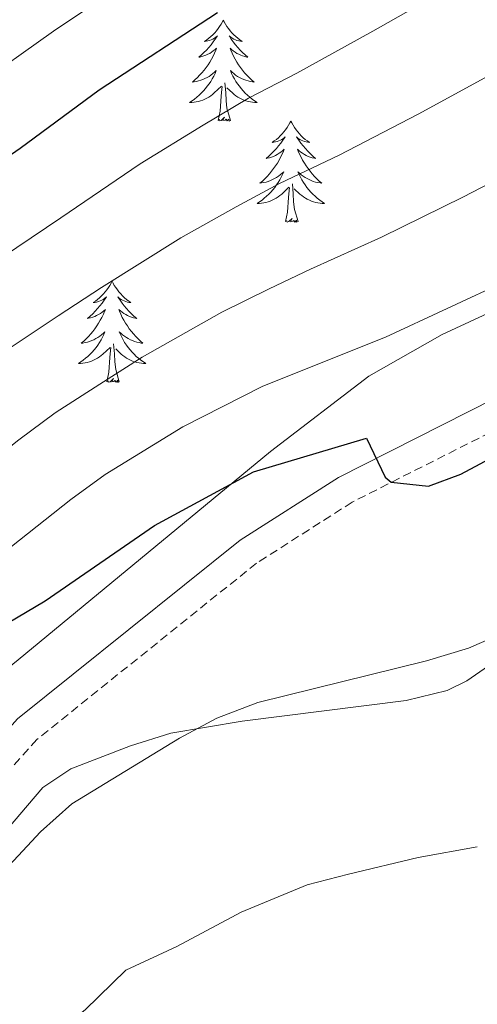
# Model space of a CAD drawing. Units: metres. Extents: x 586129 to 590621, y 4726261 to 4729287.
# Drawn here: x 587909 to 587963, y 4727750 to 4727866 of the extents above; entities that cross this region are included whole.
import ezdxf

# ---------------------------------------------------------------- set-up
doc = ezdxf.new("R2010")
doc.units = ezdxf.units.M
doc.header["$MEASUREMENT"] = 0
doc.linetypes.add('TRAZOSX2', pattern=[1.5, 1, -0.5])
for name, color, linetype, lineweight in [('Level 21', 19, 'Continuous', 0), ('Level 35', 92, 'Continuous', 0), ('Level 36', 19, 'Continuous', 40), ('Level 4', 36, 'Continuous', 30), ('Level 5', 36, 'Continuous', 0)]:
    doc.layers.add(name, color=color, linetype=linetype, lineweight=lineweight)

msp = doc.modelspace()

# ---------------------------------------------------------------- linework, layer by layer
at = {"layer": 'Level 21', "color": 19, "linetype": 'Continuous', "lineweight": 0}
msp.add_polyline3d([(587818.42, 4727736.2, 597.96), (587831.54, 4727737.82, 597.45), (587837.15, 4727739.25, 596.67), (587842.86, 4727741.71, 596.41), (587851.41, 4727746.15, 596.15), (587874.88, 4727753.71, 596.15), (587885.2, 4727757.92, 596.15), (587890.9, 4727761.97, 596.15), (587894.84, 4727766.15, 596.15), (587901.04, 4727774.56, 596.41), (587908.88, 4727783.34, 596.93), (587935.14, 4727804.41, 599.77), (587946.71, 4727811.79, 600.29), (587971.25, 4727824.2, 600.81), (587982.3, 4727829, 601.32), (587990.51, 4727833.14, 602.1), (587994.5, 4727836.65, 602.36), (588002.21, 4727844.99, 602.36), (588024.74, 4727869.29, 601.32)], dxfattribs=at)
at = {"layer": 'Level 21', "color": 19, "linetype": 'TRAZOSX2', "lineweight": 0}
msp.add_polyline3d([(588027.31, 4727867.18, 601.32), (588004.64, 4727842.74, 602.36), (587996.83, 4727834.27, 602.36), (587992.38, 4727830.37, 602.1), (587983.71, 4727826, 601.32), (587972.66, 4727821.19, 600.81), (587948.35, 4727808.9, 600.29), (587937.07, 4727801.71, 599.77), (587911.17, 4727780.92, 596.93), (587903.62, 4727772.46, 596.41), (587897.39, 4727764.02, 596.15), (587893.09, 4727759.45, 596.15), (587886.8, 4727754.99, 596.15), (587882.62, 4727753.28, 596.15)], dxfattribs=at)
at = {"layer": 'Level 35', "color": 92, "linetype": 'Continuous', "lineweight": 0, "ltscale": 0.5}
msp.add_polyline3d([(588016.57, 4727866.75, 609.6), (588007.6, 4727858.24, 610.51), (587996.04, 4727848.87, 612.08), (587987.89, 4727843.2, 612.76), (587981.64, 4727839.42, 612.82), (587977.18, 4727837.11, 612.73), (587958.96, 4727828.65, 611.8), (587950.3, 4727823.75, 611.37), (587938.73, 4727814.87, 611.14), (587908.95, 4727790.29, 610.74), (587893.52, 4727777.78, 609.83), (587881.63, 4727768.7, 608.99), (587875.01, 4727764.12, 608.67), (587870.6, 4727761.6, 608.54), (587865.98, 4727759.65, 608.45), (587861.19, 4727758.16, 608.39), (587851.3, 4727756.13, 608.42), (587835.02, 4727753.84, 608.91), (587810.19, 4727751.49, 610.65)], dxfattribs=at)
at = {"layer": 'Level 36', "color": 92, "linetype": 'Continuous', "lineweight": 0}
for points in [[(587933.15, 4727865.73, 0.01), (587933.04, 4727865.51, 0.01), (587932.88, 4727865.23, 0.01), (587932.71, 4727864.97, 0.01), (587932.53, 4727864.71, 0.01), (587932.34, 4727864.46, 0.01), (587932.13, 4727864.22, 0.01), (587931.91, 4727864, 0.01), (587931.68, 4727863.78, 0.01), (587931.44, 4727863.58, 0.01), (587931.19, 4727863.39, 0.01), (587930.93, 4727863.21, 0.01), (587931.13, 4727863.23, 0.01), (587931.33, 4727863.27, 0.01), (587931.53, 4727863.33, 0.01), (587931.73, 4727863.4, 0.01), (587931.92, 4727863.48, 0.01), (587932.1, 4727863.58, 0.01), (587932.27, 4727863.69, 0.01), (587932.48, 4727863.88, 0.01), (587932.43, 4727863.82, 0.01), (587932.2, 4727863.47, 0.01), (587931.96, 4727863.14, 0.01), (587931.7, 4727862.81, 0.01), (587931.44, 4727862.5, 0.01), (587931.16, 4727862.19, 0.01), (587930.86, 4727861.9, 0.01), (587930.56, 4727861.61, 0.01), (587930.25, 4727861.34, 0.01), (587930.37, 4727861.36, 0.01), (587930.62, 4727861.42, 0.01), (587930.86, 4727861.5, 0.01), (587931.1, 4727861.58, 0.01), (587931.33, 4727861.69, 0.01), (587931.55, 4727861.8, 0.01), (587931.77, 4727861.94, 0.01), (587931.97, 4727862.08, 0.01), (587932.17, 4727862.24, 0.01), (587932.36, 4727862.41, 0.01), (587932.27, 4727862.19, 0.01), (587932.11, 4727861.82, 0.01), (587931.94, 4727861.47, 0.01), (587931.76, 4727861.12, 0.01), (587931.56, 4727860.78, 0.01), (587931.35, 4727860.45, 0.01), (587931.12, 4727860.13, 0.01), (587930.88, 4727859.82, 0.01), (587930.63, 4727859.52, 0.01), (587930.36, 4727859.22, 0.01), (587930.09, 4727858.94, 0.01), (587929.8, 4727858.67, 0.01), (587929.51, 4727858.42, 0.01), (587929.7, 4727858.44, 0.01), (587929.97, 4727858.49, 0.01), (587930.23, 4727858.55, 0.01), (587930.49, 4727858.63, 0.01), (587930.75, 4727858.72, 0.01), (587930.99, 4727858.83, 0.01), (587931.24, 4727858.95, 0.01), (587931.47, 4727859.09, 0.01), (587931.69, 4727859.24, 0.01), (587931.91, 4727859.41, 0.01), (587932.12, 4727859.58, 0.01), (587932.31, 4727859.77, 0.01), (587932.17, 4727859.44, 0.01)], [(587933.15, 4727865.73, 0.01), (587933.26, 4727865.51, 0.01), (587933.41, 4727865.23, 0.01), (587933.58, 4727864.97, 0.01), (587933.76, 4727864.71, 0.01), (587933.96, 4727864.46, 0.01), (587934.16, 4727864.22, 0.01), (587934.38, 4727864, 0.01), (587934.61, 4727863.78, 0.01), (587934.85, 4727863.58, 0.01), (587935.1, 4727863.39, 0.01), (587935.36, 4727863.21, 0.01), (587935.16, 4727863.23, 0.01), (587934.96, 4727863.27, 0.01), (587934.76, 4727863.33, 0.01), (587934.57, 4727863.4, 0.01), (587934.38, 4727863.48, 0.01), (587934.2, 4727863.58, 0.01), (587934.02, 4727863.69, 0.01), (587933.82, 4727863.88, 0.01), (587933.86, 4727863.82, 0.01), (587934.09, 4727863.47, 0.01), (587934.33, 4727863.14, 0.01), (587934.59, 4727862.81, 0.01), (587934.86, 4727862.5, 0.01), (587935.14, 4727862.19, 0.01), (587935.43, 4727861.9, 0.01), (587935.73, 4727861.61, 0.01), (587936.04, 4727861.34, 0.01), (587935.92, 4727861.36, 0.01), (587935.68, 4727861.42, 0.01), (587935.43, 4727861.5, 0.01), (587935.2, 4727861.58, 0.01), (587934.97, 4727861.69, 0.01), (587934.74, 4727861.8, 0.01), (587934.53, 4727861.94, 0.01), (587934.32, 4727862.08, 0.01), (587934.12, 4727862.24, 0.01), (587933.94, 4727862.41, 0.01), (587934.02, 4727862.19, 0.01), (587934.18, 4727861.82, 0.01), (587934.35, 4727861.47, 0.01), (587934.54, 4727861.12, 0.01), (587934.74, 4727860.78, 0.01), (587934.95, 4727860.45, 0.01), (587935.18, 4727860.13, 0.01), (587935.41, 4727859.82, 0.01), (587935.66, 4727859.52, 0.01), (587935.93, 4727859.22, 0.01), (587936.2, 4727858.94, 0.01), (587936.49, 4727858.67, 0.01), (587936.79, 4727858.42, 0.01), (587936.59, 4727858.44, 0.01), (587936.32, 4727858.49, 0.01), (587936.06, 4727858.55, 0.01), (587935.8, 4727858.63, 0.01), (587935.55, 4727858.72, 0.01), (587935.3, 4727858.83, 0.01), (587935.06, 4727858.95, 0.01), (587934.82, 4727859.09, 0.01), (587934.6, 4727859.24, 0.01), (587934.38, 4727859.41, 0.01), (587934.18, 4727859.58, 0.01), (587933.98, 4727859.77, 0.01), (587934.12, 4727859.44, 0.01)], [(587932.17, 4727859.44, 0.01), (587932.02, 4727859.12, 0.01), (587931.85, 4727858.81, 0.01), (587931.66, 4727858.5, 0.01), (587931.47, 4727858.21, 0.01), (587931.26, 4727857.92, 0.01), (587931.03, 4727857.64, 0.01), (587930.8, 4727857.37, 0.01), (587930.55, 4727857.11, 0.01), (587930.29, 4727856.87, 0.01), (587930.02, 4727856.64, 0.01), (587929.75, 4727856.41, 0.01), (587929.46, 4727856.2, 0.01), (587929.17, 4727856.01, 0.01), (587929.43, 4727856.02, 0.01), (587929.7, 4727856.05, 0.01), (587929.96, 4727856.09, 0.01), (587930.22, 4727856.14, 0.01), (587930.47, 4727856.22, 0.01), (587930.72, 4727856.3, 0.01), (587930.96, 4727856.41, 0.01), (587931.2, 4727856.52, 0.01), (587931.43, 4727856.65, 0.01), (587931.66, 4727856.8, 0.01), (587931.87, 4727856.96, 0.01), (587932.07, 4727857.13, 0.01), (587932.92, 4727857.93, 0.01)], [(587934, 4727853.88, 0.01), (587933.57, 4727855.32, 0.01), (587933.48, 4727856.22, 0.01), (587933.43, 4727857.17, 0.01), (587933.33, 4727858.33, 0.01)], [(587934.12, 4727859.44, 0.01), (587934.28, 4727859.12, 0.01), (587934.45, 4727858.81, 0.01), (587934.63, 4727858.5, 0.01), (587934.83, 4727858.21, 0.01), (587935.04, 4727857.92, 0.01), (587935.26, 4727857.64, 0.01), (587935.5, 4727857.37, 0.01), (587935.74, 4727857.11, 0.01), (587936, 4727856.87, 0.01), (587936.27, 4727856.64, 0.01), (587936.55, 4727856.41, 0.01), (587936.84, 4727856.2, 0.01), (587937.13, 4727856.01, 0.01), (587936.86, 4727856.02, 0.01), (587936.6, 4727856.05, 0.01), (587936.34, 4727856.09, 0.01), (587936.08, 4727856.14, 0.01), (587935.82, 4727856.22, 0.01), (587935.57, 4727856.3, 0.01), (587935.33, 4727856.41, 0.01), (587935.09, 4727856.52, 0.01), (587934.86, 4727856.65, 0.01), (587934.64, 4727856.8, 0.01), (587934.43, 4727856.96, 0.01), (587934.22, 4727857.13, 0.01), (587933.56, 4727857.75, 0.01)], [(587932.53, 4727853.88, 0.01), (587932.77, 4727855, 0.01), (587932.89, 4727856.74, 0.01), (587932.93, 4727857.17, 0.01), (587933, 4727857.89, 0.01)], [(587934, 4727853.88, 0.01), (587933.82, 4727853.81, 0.01), (587933.8, 4727854.05, 0.01), (587933.62, 4727853.83, 0.01), (587933.49, 4727854.03, 0.01), (587933.37, 4727853.92, 0.01), (587933.1, 4727853.87, 0.01), (587933.3, 4727854.26, 0.01), (587932.91, 4727853.88, 0.01), (587932.73, 4727853.83, 0.01), (587932.68, 4727853.99, 0.01), (587932.53, 4727853.88, 0.01)], [(587941.11, 4727853.81, 0.01), (587941, 4727853.59, 0.01), (587940.84, 4727853.32, 0.01), (587940.67, 4727853.05, 0.01), (587940.49, 4727852.79, 0.01), (587940.3, 4727852.54, 0.01), (587940.09, 4727852.31, 0.01), (587939.87, 4727852.08, 0.01), (587939.64, 4727851.86, 0.01), (587939.4, 4727851.66, 0.01), (587939.15, 4727851.47, 0.01), (587938.89, 4727851.29, 0.01), (587939.09, 4727851.32, 0.01), (587939.29, 4727851.35, 0.01), (587939.49, 4727851.41, 0.01), (587939.69, 4727851.48, 0.01), (587939.88, 4727851.56, 0.01), (587940.06, 4727851.66, 0.01), (587940.23, 4727851.77, 0.01), (587940.44, 4727851.96, 0.01), (587940.39, 4727851.9, 0.01), (587940.16, 4727851.55, 0.01), (587939.92, 4727851.22, 0.01), (587939.66, 4727850.89, 0.01), (587939.4, 4727850.58, 0.01), (587939.12, 4727850.27, 0.01), (587938.82, 4727849.98, 0.01), (587938.52, 4727849.69, 0.01), (587938.21, 4727849.42, 0.01), (587938.33, 4727849.45, 0.01), (587938.58, 4727849.5, 0.01), (587938.82, 4727849.58, 0.01), (587939.06, 4727849.66, 0.01), (587939.29, 4727849.77, 0.01), (587939.51, 4727849.89, 0.01), (587939.73, 4727850.02, 0.01), (587939.93, 4727850.16, 0.01), (587940.13, 4727850.32, 0.01), (587940.32, 4727850.49, 0.01), (587940.23, 4727850.27, 0.01), (587940.07, 4727849.91, 0.01), (587939.9, 4727849.55, 0.01), (587939.72, 4727849.2, 0.01), (587939.52, 4727848.86, 0.01), (587939.31, 4727848.53, 0.01), (587939.08, 4727848.21, 0.01), (587938.84, 4727847.9, 0.01), (587938.59, 4727847.6, 0.01), (587938.32, 4727847.3, 0.01), (587938.05, 4727847.02, 0.01), (587937.76, 4727846.75, 0.01), (587937.47, 4727846.5, 0.01), (587937.66, 4727846.52, 0.01), (587937.93, 4727846.57, 0.01), (587938.19, 4727846.63, 0.01), (587938.45, 4727846.71, 0.01), (587938.71, 4727846.8, 0.01), (587938.95, 4727846.91, 0.01), (587939.2, 4727847.04, 0.01), (587939.43, 4727847.17, 0.01), (587939.65, 4727847.32, 0.01), (587939.87, 4727847.49, 0.01), (587940.08, 4727847.66, 0.01), (587940.27, 4727847.85, 0.01), (587940.13, 4727847.52, 0.01)], [(587941.11, 4727853.81, 0.01), (587941.22, 4727853.59, 0.01), (587941.37, 4727853.32, 0.01), (587941.54, 4727853.05, 0.01), (587941.72, 4727852.79, 0.01), (587941.92, 4727852.54, 0.01), (587942.12, 4727852.31, 0.01), (587942.34, 4727852.08, 0.01), (587942.57, 4727851.86, 0.01), (587942.81, 4727851.66, 0.01), (587943.06, 4727851.47, 0.01), (587943.32, 4727851.29, 0.01), (587943.12, 4727851.32, 0.01), (587942.92, 4727851.35, 0.01), (587942.72, 4727851.41, 0.01), (587942.53, 4727851.48, 0.01), (587942.34, 4727851.56, 0.01), (587942.16, 4727851.66, 0.01), (587941.98, 4727851.77, 0.01), (587941.78, 4727851.96, 0.01), (587941.82, 4727851.9, 0.01), (587942.05, 4727851.55, 0.01), (587942.29, 4727851.22, 0.01), (587942.55, 4727850.89, 0.01), (587942.82, 4727850.58, 0.01), (587943.1, 4727850.27, 0.01), (587943.39, 4727849.98, 0.01), (587943.69, 4727849.69, 0.01), (587944, 4727849.42, 0.01), (587943.88, 4727849.45, 0.01), (587943.64, 4727849.5, 0.01), (587943.39, 4727849.58, 0.01), (587943.16, 4727849.66, 0.01), (587942.93, 4727849.77, 0.01), (587942.7, 4727849.89, 0.01), (587942.49, 4727850.02, 0.01), (587942.28, 4727850.16, 0.01), (587942.08, 4727850.32, 0.01), (587941.9, 4727850.49, 0.01), (587941.98, 4727850.27, 0.01), (587942.14, 4727849.91, 0.01), (587942.31, 4727849.55, 0.01), (587942.5, 4727849.2, 0.01), (587942.7, 4727848.86, 0.01), (587942.91, 4727848.53, 0.01), (587943.14, 4727848.21, 0.01), (587943.37, 4727847.9, 0.01), (587943.62, 4727847.6, 0.01), (587943.89, 4727847.3, 0.01), (587944.16, 4727847.02, 0.01), (587944.45, 4727846.75, 0.01), (587944.75, 4727846.5, 0.01), (587944.55, 4727846.52, 0.01), (587944.28, 4727846.57, 0.01), (587944.02, 4727846.63, 0.01), (587943.76, 4727846.71, 0.01), (587943.51, 4727846.8, 0.01), (587943.26, 4727846.91, 0.01), (587943.02, 4727847.04, 0.01), (587942.78, 4727847.17, 0.01), (587942.56, 4727847.32, 0.01), (587942.34, 4727847.49, 0.01), (587942.14, 4727847.66, 0.01), (587941.94, 4727847.85, 0.01), (587942.08, 4727847.52, 0.01)], [(587940.13, 4727847.52, 0.01), (587939.98, 4727847.2, 0.01), (587939.81, 4727846.89, 0.01), (587939.62, 4727846.58, 0.01), (587939.43, 4727846.29, 0.01), (587939.22, 4727846, 0.01), (587938.99, 4727845.72, 0.01), (587938.76, 4727845.45, 0.01), (587938.51, 4727845.2, 0.01), (587938.25, 4727844.95, 0.01), (587937.98, 4727844.72, 0.01), (587937.71, 4727844.49, 0.01), (587937.42, 4727844.28, 0.01), (587937.13, 4727844.09, 0.01), (587937.39, 4727844.1, 0.01), (587937.66, 4727844.13, 0.01), (587937.92, 4727844.17, 0.01), (587938.18, 4727844.23, 0.01), (587938.43, 4727844.3, 0.01), (587938.68, 4727844.38, 0.01), (587938.92, 4727844.49, 0.01), (587939.16, 4727844.6, 0.01), (587939.39, 4727844.74, 0.01), (587939.62, 4727844.88, 0.01), (587939.83, 4727845.04, 0.01), (587940.03, 4727845.21, 0.01), (587940.88, 4727846.01, 0.01)], [(587942.08, 4727847.52, 0.01), (587942.24, 4727847.2, 0.01), (587942.41, 4727846.89, 0.01), (587942.59, 4727846.58, 0.01), (587942.79, 4727846.29, 0.01), (587943, 4727846, 0.01), (587943.22, 4727845.72, 0.01), (587943.46, 4727845.45, 0.01), (587943.7, 4727845.2, 0.01), (587943.96, 4727844.95, 0.01), (587944.23, 4727844.72, 0.01), (587944.51, 4727844.49, 0.01), (587944.8, 4727844.28, 0.01), (587945.09, 4727844.09, 0.01), (587944.82, 4727844.1, 0.01), (587944.56, 4727844.13, 0.01), (587944.3, 4727844.17, 0.01), (587944.04, 4727844.23, 0.01), (587943.78, 4727844.3, 0.01), (587943.53, 4727844.38, 0.01), (587943.29, 4727844.49, 0.01), (587943.05, 4727844.6, 0.01), (587942.82, 4727844.74, 0.01), (587942.6, 4727844.88, 0.01), (587942.39, 4727845.04, 0.01), (587942.18, 4727845.21, 0.01), (587941.52, 4727845.83, 0.01)], [(587940.49, 4727841.96, 0.01), (587940.73, 4727843.08, 0.01), (587940.85, 4727844.82, 0.01), (587940.89, 4727845.25, 0.01), (587940.96, 4727845.97, 0.01)], [(587941.96, 4727841.96, 0.01), (587941.53, 4727843.4, 0.01), (587941.44, 4727844.3, 0.01), (587941.39, 4727845.25, 0.01), (587941.29, 4727846.42, 0.01)], [(587941.96, 4727841.96, 0.01), (587941.78, 4727841.89, 0.01), (587941.76, 4727842.13, 0.01), (587941.58, 4727841.91, 0.01), (587941.45, 4727842.11, 0.01), (587941.33, 4727842, 0.01), (587941.06, 4727841.95, 0.01), (587941.26, 4727842.34, 0.01), (587940.87, 4727841.96, 0.01), (587940.69, 4727841.91, 0.01), (587940.64, 4727842.07, 0.01), (587940.49, 4727841.96, 0.01)], [(587920.04, 4727834.94, 0.01), (587919.93, 4727834.72, 0.01), (587919.77, 4727834.45, 0.01), (587919.6, 4727834.18, 0.01), (587919.42, 4727833.92, 0.01), (587919.23, 4727833.68, 0.01), (587919.02, 4727833.44, 0.01), (587918.8, 4727833.21, 0.01), (587918.57, 4727833, 0.01), (587918.33, 4727832.79, 0.01), (587918.08, 4727832.6, 0.01), (587917.82, 4727832.42, 0.01), (587918.02, 4727832.45, 0.01), (587918.22, 4727832.48, 0.01), (587918.42, 4727832.54, 0.01), (587918.62, 4727832.61, 0.01), (587918.81, 4727832.69, 0.01), (587918.99, 4727832.79, 0.01), (587919.16, 4727832.9, 0.01), (587919.37, 4727833.1, 0.01), (587919.33, 4727833.03, 0.01), (587919.1, 4727832.69, 0.01), (587918.85, 4727832.35, 0.01), (587918.6, 4727832.02, 0.01), (587918.33, 4727831.71, 0.01), (587918.05, 4727831.4, 0.01), (587917.76, 4727831.11, 0.01), (587917.45, 4727830.83, 0.01), (587917.14, 4727830.56, 0.01), (587917.26, 4727830.58, 0.01), (587917.51, 4727830.64, 0.01), (587917.75, 4727830.71, 0.01), (587917.99, 4727830.8, 0.01), (587918.22, 4727830.9, 0.01), (587918.44, 4727831.02, 0.01), (587918.66, 4727831.15, 0.01), (587918.87, 4727831.29, 0.01), (587919.06, 4727831.45, 0.01), (587919.25, 4727831.62, 0.01), (587919.16, 4727831.4, 0.01), (587919.01, 4727831.04, 0.01), (587918.84, 4727830.68, 0.01), (587918.65, 4727830.34, 0.01), (587918.45, 4727830, 0.01), (587918.24, 4727829.67, 0.01), (587918.01, 4727829.34, 0.01), (587917.77, 4727829.03, 0.01), (587917.52, 4727828.73, 0.01), (587917.26, 4727828.44, 0.01), (587916.98, 4727828.16, 0.01), (587916.7, 4727827.89, 0.01), (587916.4, 4727827.63, 0.01), (587916.59, 4727827.65, 0.01), (587916.86, 4727827.7, 0.01), (587917.12, 4727827.76, 0.01), (587917.38, 4727827.84, 0.01), (587917.64, 4727827.94, 0.01), (587917.89, 4727828.04, 0.01), (587918.13, 4727828.17, 0.01), (587918.36, 4727828.3, 0.01), (587918.59, 4727828.46, 0.01), (587918.8, 4727828.62, 0.01), (587919.01, 4727828.8, 0.01), (587919.2, 4727828.98, 0.01), (587919.06, 4727828.66, 0.01)], [(587920.04, 4727834.94, 0.01), (587920.15, 4727834.72, 0.01), (587920.3, 4727834.45, 0.01), (587920.47, 4727834.18, 0.01), (587920.66, 4727833.92, 0.01), (587920.85, 4727833.68, 0.01), (587921.06, 4727833.44, 0.01), (587921.28, 4727833.21, 0.01), (587921.5, 4727833, 0.01), (587921.74, 4727832.79, 0.01), (587922, 4727832.6, 0.01), (587922.26, 4727832.42, 0.01), (587922.06, 4727832.45, 0.01), (587921.85, 4727832.48, 0.01), (587921.66, 4727832.54, 0.01), (587921.46, 4727832.61, 0.01), (587921.27, 4727832.69, 0.01), (587921.09, 4727832.79, 0.01), (587920.92, 4727832.9, 0.01), (587920.71, 4727833.1, 0.01), (587920.75, 4727833.03, 0.01), (587920.98, 4727832.69, 0.01), (587921.22, 4727832.35, 0.01), (587921.48, 4727832.02, 0.01), (587921.75, 4727831.71, 0.01), (587922.03, 4727831.4, 0.01), (587922.32, 4727831.11, 0.01), (587922.62, 4727830.83, 0.01), (587922.94, 4727830.56, 0.01), (587922.81, 4727830.58, 0.01), (587922.57, 4727830.64, 0.01), (587922.32, 4727830.71, 0.01), (587922.09, 4727830.8, 0.01), (587921.86, 4727830.9, 0.01), (587921.64, 4727831.02, 0.01), (587921.42, 4727831.15, 0.01), (587921.21, 4727831.29, 0.01), (587921.02, 4727831.45, 0.01), (587920.83, 4727831.62, 0.01), (587920.92, 4727831.4, 0.01), (587921.07, 4727831.04, 0.01), (587921.24, 4727830.68, 0.01), (587921.43, 4727830.34, 0.01), (587921.63, 4727830, 0.01), (587921.84, 4727829.67, 0.01), (587922.07, 4727829.34, 0.01), (587922.31, 4727829.03, 0.01), (587922.56, 4727828.73, 0.01), (587922.82, 4727828.44, 0.01), (587923.1, 4727828.16, 0.01), (587923.38, 4727827.89, 0.01), (587923.68, 4727827.63, 0.01), (587923.48, 4727827.65, 0.01), (587923.22, 4727827.7, 0.01), (587922.95, 4727827.76, 0.01), (587922.69, 4727827.84, 0.01), (587922.44, 4727827.94, 0.01), (587922.19, 4727828.04, 0.01), (587921.95, 4727828.17, 0.01), (587921.72, 4727828.3, 0.01), (587921.49, 4727828.46, 0.01), (587921.28, 4727828.62, 0.01), (587921.07, 4727828.8, 0.01), (587920.88, 4727828.98, 0.01), (587921.02, 4727828.66, 0.01)], [(587919.06, 4727828.66, 0.01), (587918.91, 4727828.34, 0.01), (587918.74, 4727828.02, 0.01), (587918.56, 4727827.72, 0.01), (587918.36, 4727827.42, 0.01), (587918.15, 4727827.13, 0.01), (587917.92, 4727826.85, 0.01), (587917.69, 4727826.58, 0.01), (587917.44, 4727826.33, 0.01), (587917.18, 4727826.08, 0.01), (587916.92, 4727825.85, 0.01), (587916.64, 4727825.63, 0.01), (587916.35, 4727825.42, 0.01), (587916.06, 4727825.23, 0.01), (587916.32, 4727825.24, 0.01), (587916.59, 4727825.26, 0.01), (587916.85, 4727825.3, 0.01), (587917.11, 4727825.36, 0.01), (587917.36, 4727825.43, 0.01), (587917.61, 4727825.52, 0.01), (587917.86, 4727825.62, 0.01), (587918.09, 4727825.74, 0.01), (587918.32, 4727825.87, 0.01), (587918.55, 4727826.01, 0.01), (587918.76, 4727826.17, 0.01), (587918.96, 4727826.34, 0.01), (587919.81, 4727827.14, 0.01)], [(587921.02, 4727828.66, 0.01), (587921.17, 4727828.34, 0.01), (587921.34, 4727828.02, 0.01), (587921.52, 4727827.72, 0.01), (587921.72, 4727827.42, 0.01), (587921.93, 4727827.13, 0.01), (587922.15, 4727826.85, 0.01), (587922.39, 4727826.58, 0.01), (587922.63, 4727826.33, 0.01), (587922.89, 4727826.08, 0.01), (587923.16, 4727825.85, 0.01), (587923.44, 4727825.63, 0.01), (587923.73, 4727825.42, 0.01), (587924.02, 4727825.23, 0.01), (587923.75, 4727825.24, 0.01), (587923.49, 4727825.26, 0.01), (587923.23, 4727825.3, 0.01), (587922.97, 4727825.36, 0.01), (587922.71, 4727825.43, 0.01), (587922.46, 4727825.52, 0.01), (587922.22, 4727825.62, 0.01), (587921.98, 4727825.74, 0.01), (587921.75, 4727825.87, 0.01), (587921.53, 4727826.01, 0.01), (587921.32, 4727826.17, 0.01), (587921.11, 4727826.34, 0.01), (587920.46, 4727826.96, 0.01)], [(587919.42, 4727823.09, 0.01), (587919.66, 4727824.21, 0.01), (587919.78, 4727825.95, 0.01), (587919.82, 4727826.38, 0.01), (587919.89, 4727827.11, 0.01)], [(587920.89, 4727823.09, 0.01), (587920.46, 4727824.53, 0.01), (587920.37, 4727825.43, 0.01), (587920.32, 4727826.38, 0.01), (587920.22, 4727827.55, 0.01)], [(587920.89, 4727823.09, 0.01), (587920.72, 4727823.02, 0.01), (587920.7, 4727823.26, 0.01), (587920.51, 4727823.04, 0.01), (587920.38, 4727823.24, 0.01), (587920.26, 4727823.13, 0.01), (587919.99, 4727823.08, 0.01), (587920.19, 4727823.47, 0.01), (587919.8, 4727823.09, 0.01), (587919.62, 4727823.04, 0.01), (587919.58, 4727823.2, 0.01), (587919.42, 4727823.09, 0.01)], [(587975.99, 4727797.08, 593.66), (587973.95, 4727796.6, 593.66), (587965.96, 4727790.65, 593.4), (587961.84, 4727787.84, 592.99), (587959.55, 4727786.68, 592.88), (587954.69, 4727785.5, 593.05), (587935.36, 4727783.07, 594.17), (587926.97, 4727781.65, 594.43), (587922.22, 4727780.17, 594.79), (587915.17, 4727777.47, 595.14), (587911.88, 4727775.28, 595.21), (587898.08, 4727759.1, 595.21), (587893.26, 4727755.03, 595.08), (587890.86, 4727754.26, 595.21), (587882.62, 4727753.28, 596.15)]]:
    msp.add_polyline3d(points, dxfattribs=at)
at = {"layer": 'Level 4', "color": 36, "linetype": 'Continuous', "lineweight": 30}
for points in [[(587832.91, 4727804.42, 625.01), (587836.87, 4727805.81, 625.01), (587846.71, 4727809.56, 625.01), (587851.36, 4727811.66, 625.01), (587856.06, 4727814.11, 625.01), (587874.34, 4727825.17, 625.01), (587882.8, 4727831.17, 625.01), (587895.66, 4727841.27, 625.01), (587909.21, 4727850.61, 625.01), (587918.52, 4727857.51, 625.01), (587932.48, 4727866.6, 625.01)], [(587846.17, 4727754.78, 600.01), (587868.1, 4727763.25, 600.01), (587872.96, 4727765.72, 600.01), (587882.09, 4727771.1, 600.01), (587885.51, 4727774.72, 600.01), (587888.44, 4727778.83, 600.01), (587890.94, 4727781.75, 600.01), (587898.34, 4727788.5, 600.01), (587902.35, 4727791.5, 600.01), (587912.13, 4727797.26, 600.01), (587925.02, 4727806.13, 600.01), (587936.71, 4727812.49, 600.01), (587950.01, 4727816.42, 600.01), (587952.23, 4727811.84, 600.01), (587952.94, 4727811.24, 600.01), (587957.35, 4727810.77, 600.01), (587961.13, 4727812.18, 600.01), (587965.7, 4727814.63, 600.01)]]:
    msp.add_polyline3d(points, dxfattribs=at)
at = {"layer": 'Level 5', "color": 36, "linetype": 'Continuous', "lineweight": 0}
for points in [[(587896.9, 4727755.7, 595.01), (587904.72, 4727762.67, 595.01), (587911.6, 4727770.03, 595.01), (587915.31, 4727773.34, 595.01), (587927.97, 4727781.06, 595.01), (587932.38, 4727783.43, 595.01), (587937.22, 4727785.27, 595.01), (587957.12, 4727790.19, 595.01), (587962.05, 4727791.69, 595.01), (587971.32, 4727795.73, 595.01), (587985.58, 4727802.61, 595.01), (587994.7, 4727807.82, 595.01), (588004.04, 4727812.47, 595.01), (588008.37, 4727814.97, 595.01), (588012.84, 4727817.96, 595.01), (588016.92, 4727821.34, 595.01), (588025.52, 4727830.86, 595.01), (588031.63, 4727838.77, 595.01), (588041.14, 4727855.68, 595.01), (588054.55, 4727878.44, 595.01)], [(587961.28, 4727870.39, 620.01), (587950.77, 4727864.42, 620.01), (587941.8, 4727859.47, 620.01), (587936.13, 4727856.52, 620.01), (587930.78, 4727853.33, 620.01), (587923.34, 4727848.78, 620.01), (587914, 4727842.4, 620.01), (587908.79, 4727838.9, 620.01), (587901.55, 4727833.99, 620.01), (587896.79, 4727830.31, 620.01), (587892.36, 4727826.82, 620.01), (587888.43, 4727823.73, 620.01), (587880.12, 4727817.68, 620.01), (587875.06, 4727814.43, 620.01), (587866.68, 4727809, 620.01), (587860.39, 4727804.82, 620.01), (587855.65, 4727802.4, 620.01), (587850.48, 4727800.17, 620.01), (587840.77, 4727796.47, 620.01), (587833.96, 4727793.99, 620.01), (587829.19, 4727792.42, 620.01), (587820.36, 4727789.59, 620.01)], [(587818.94, 4727778.3, 615.01), (587824.7, 4727780.5, 615.01), (587832.2, 4727782.8, 615.01), (587837.02, 4727784.27, 615.01), (587844.68, 4727787.12, 615.01), (587854.26, 4727790.79, 615.01), (587859.94, 4727793.13, 615.01), (587864.72, 4727795.54, 615.01), (587868.93, 4727798.45, 615.01), (587877.12, 4727804.14, 615.01), (587885.91, 4727810.18, 615.01), (587894.06, 4727816.29, 615.01), (587902.92, 4727823.28, 615.01), (587907.44, 4727826.71, 615.01), (587913.69, 4727830.85, 615.01), (587918.8, 4727834.18, 615.01), (587928.15, 4727840.04, 615.01), (587934.66, 4727843.7, 615.01), (587939.78, 4727846.44, 615.01), (587946.8, 4727849.8, 615.01), (587956.12, 4727854.65, 615.01), (587966.12, 4727860.1, 615.01), (587973, 4727864.22, 615.01), (587979.82, 4727869.07, 615.01)], [(587858.58, 4727828.81, 630.01), (587863.29, 4727831.22, 630.01), (587868.84, 4727834.24, 630.01), (587876.54, 4727839.41, 630.01), (587880.65, 4727842.26, 630.01), (587889.59, 4727848.75, 630.01), (587894.22, 4727851.67, 630.01), (587903.71, 4727857.74, 630.01), (587913.12, 4727864.4, 630.01), (587918.25, 4727867.84, 630.01)], [(587818.08, 4727767.02, 610.01), (587822.78, 4727768.86, 610.01), (587829.04, 4727771.41, 610.01), (587835.22, 4727773.19, 610.01), (587840.09, 4727774.55, 610.01), (587848.58, 4727777.77, 610.01), (587858.04, 4727781.4, 610.01), (587864.23, 4727783.86, 610.01), (587869.04, 4727786.26, 610.01), (587875.36, 4727790.62, 610.01), (587883.38, 4727796.57, 610.01), (587891.69, 4727802.69, 610.01), (587899.69, 4727808.84, 610.01), (587903.61, 4727811.94, 610.01), (587909.05, 4727816.24, 610.01), (587913.34, 4727819.43, 610.01), (587918.59, 4727822.81, 610.01), (587923.6, 4727825.97, 610.01), (587932.97, 4727831.31, 610.01), (587938.55, 4727834.06, 610.01), (587943.43, 4727836.36, 610.01), (587951.8, 4727840.13, 610.01), (587961.46, 4727844.88, 610.01), (587970.95, 4727849.81, 610.01)], [(587817.44, 4727755.47, 605.01), (587833.39, 4727762.33, 605.01), (587843.15, 4727764.84, 605.01), (587868.52, 4727774.6, 605.01), (587873.37, 4727776.98, 605.01), (587877.87, 4727779.69, 605.01), (587915.18, 4727809.21, 605.01), (587919.23, 4727812.15, 605.01), (587928.39, 4727817.76, 605.01), (587937.79, 4727822.58, 605.01), (587952.26, 4727828.36, 605.01), (587966.81, 4727835.1, 605.01), (587981.26, 4727842.23, 605.01), (587990.36, 4727847.44, 605.01)], [(587921.65, 4727753.74, 590.01), (587927.67, 4727756.5, 590.01), (587935.26, 4727760.56, 590.01), (587943.03, 4727763.79, 590.01), (587947.9, 4727765.03, 590.01), (587956.11, 4727766.99, 590.01), (587963.09, 4727768.26, 590.01)], [(587816.73, 4727704.51, 590.01), (587823.22, 4727706.03, 590.01), (587829.71, 4727707.56, 590.01), (587838.47, 4727710.06, 590.01), (587844.87, 4727712.97, 590.01), (587849.71, 4727714.79, 590.01), (587856.43, 4727716.9, 590.01), (587866.05, 4727720.45, 590.01), (587870.46, 4727723.07, 590.01), (587876.62, 4727726.05, 590.01), (587886.19, 4727730.41, 590.01), (587897.51, 4727736.07, 590.01), (587904.55, 4727739.82, 590.01), (587912.81, 4727745.83, 590.01), (587916.87, 4727749.07, 590.01), (587921.65, 4727753.74, 590.01)]]:
    msp.add_polyline3d(points, dxfattribs=at)

doc.saveas('drawing.dxf')
